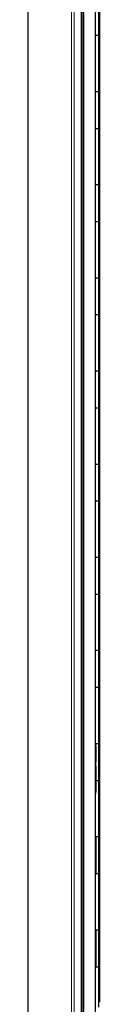
# Model space of a CAD drawing. Units: millimetres. Extents: x 0 to 6300, y 0 to 4455.
# Drawn here: x 5282 to 5321, y 2271 to 2799 of the extents above; entities that cross this region are included whole.
import ezdxf

# ---------------------------------------------------------------- set-up
doc = ezdxf.new("R2010")
doc.units = ezdxf.units.MM
doc.header["$LTSCALE"] = 15
doc.layers.add('外形線', color=7, linetype='Continuous', lineweight=25)

msp = doc.modelspace()

# ---------------------------------------------------------------- linework, layer by layer
at = {"color": 1, "linetype": 'Continuous', "lineweight": 18}
for p, q in [((5320.741, 3119.359), (5320.741, 2272.359)), ((5282.142, 1427.359), (5282.142, 3112.359)), ((5305.548, 1427.359), (5305.548, 3112.359)), ((5306.925, 3112.359), (5306.925, 1427.359)), ((5310.734, 1427.359), (5310.734, 3112.359)), ((5311.087, 3112.359), (5311.087, 1427.359)), ((5311.798, 1427.359), (5311.798, 3112.359)), ((5312.136, 3112.359), (5312.136, 1427.359)), ((5318.441, 2409.359), (5318.541, 2409.359)), ((5318.441, 2398.859), (5318.541, 2398.859)), ((5318.541, 2384.859), (5318.441, 2384.859))]:
    msp.add_line(p, q, dxfattribs=at)
at = {"layer": '外形線', "linetype": 'Continuous', "lineweight": 25}
for p, q in [((5319.941, 3119.359), (5319.941, 2272.359)), ((5282.136, 3112.359), (5282.136, 1427.359)), ((5318.441, 2245.859), (5318.441, 3112.359)), ((5319.941, 2790.859), (5318.441, 2790.859)), ((5318.441, 2760.859), (5319.941, 2760.859)), ((5319.941, 2740.859), (5318.441, 2740.859)), ((5318.441, 2710.859), (5319.941, 2710.859)), ((5319.941, 2690.859), (5318.441, 2690.859)), ((5318.441, 2660.859), (5319.941, 2660.859)), ((5319.941, 2640.859), (5318.441, 2640.859)), ((5318.441, 2610.859), (5319.941, 2610.859)), ((5319.941, 2590.859), (5318.441, 2590.859)), ((5318.441, 2560.859), (5319.941, 2560.859)), ((5319.941, 2540.859), (5318.441, 2540.859)), ((5318.441, 2510.859), (5319.941, 2510.859)), ((5319.941, 2490.859), (5318.441, 2490.859)), ((5318.441, 2460.859), (5319.941, 2460.859)), ((5319.941, 2440.859), (5318.441, 2440.859)), ((5318.441, 2410.859), (5319.941, 2410.859)), ((5318.541, 2410.359), (5318.441, 2410.359)), ((5318.541, 2410.859), (5318.541, 2410.359)), ((5318.541, 2409.359), (5318.541, 2410.359)), ((5318.541, 2409.359), (5318.541, 2400.859)), ((5318.541, 2400.859), (5318.441, 2400.859)), ((5318.541, 2398.859), (5318.541, 2400.859)), ((5318.541, 2398.859), (5318.541, 2384.859)), ((5319.941, 2390.859), (5318.541, 2390.859)), ((5318.441, 2383.859), (5318.541, 2383.859)), ((5318.541, 2383.859), (5318.541, 2384.859)), ((5318.441, 2360.859), (5319.941, 2360.859)), ((5318.541, 2360.859), (5318.541, 2340.859)), ((5319.941, 2340.859), (5318.441, 2340.859)), ((5318.441, 2310.859), (5319.941, 2310.859)), ((5318.541, 2310.859), (5318.541, 2290.859)), ((5319.941, 2290.859), (5318.441, 2290.859)), ((5320.741, 2272.359), (5319.941, 2272.359)), ((5319.941, 2272.359), (5319.941, 2269.359)), ((5320.741, 2272.359), (5320.941, 2272.359))]:
    msp.add_line(p, q, dxfattribs=at)

doc.saveas('drawing.dxf')
